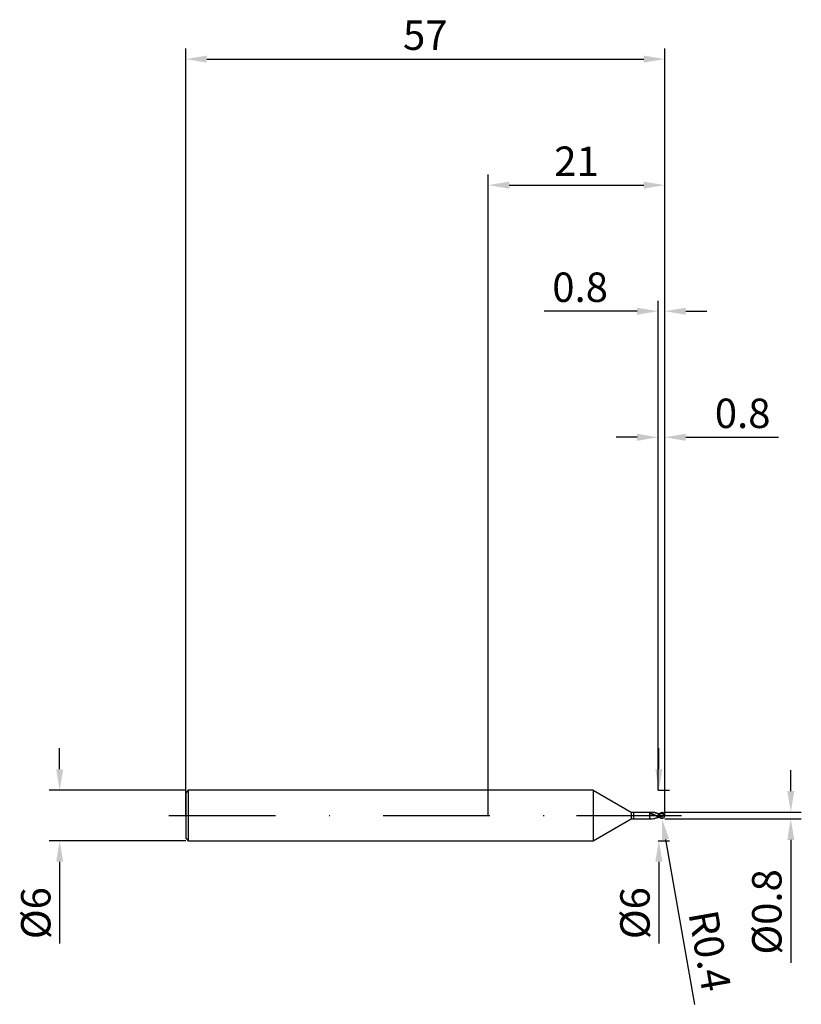
# Model space of a CAD drawing. Units: millimetres. Extents: x -56 to 37, y -22 to 95.
import ezdxf

# ---------------------------------------------------------------- set-up
doc = ezdxf.new("R2010")
doc.units = ezdxf.units.MM
doc.header["$PDMODE"] = 1
doc.linetypes.add('CENTER', pattern=[25.4, 12.7, -6.35, 0, -6.35])
doc.layers.get('DEFPOINTS').update_dxf_attribs({"linetype": 'CONTINUOUS'})
for name, color, linetype in [('1', 4, 'CONTINUOUS'), ('2', 7, 'CONTINUOUS'), ('4', 2, 'CENTER'), ('SK1', 4, 'CONTINUOUS'), ('SK2', 7, 'CONTINUOUS'), ('SK4', 2, 'CENTER')]:
    doc.layers.add(name, color=color, linetype=linetype)
doc.styles.add('SIMPLEX', font='simplex')
doc.dimstyles.get("Standard").update_dxf_attribs({"dimtxt": 3.5, "dimasz": 2.5, "dimexe": 1.25, "dimexo": 0, "dimtad": 1, "dimdsep": 46, "dimtxsty": 'SIMPLEX', "dimcen": 0, "dimazin": 2, "dimtfac": 1, "dimtofl": 0, "dimtmove": 0, "dimatfit": 3, "dimfxl": 1, "dimarcsym": 0})

# ---------------------------------------------------------------- blocks, each defined once
blk = doc.blocks.new('*D0')
at = {"layer": '2', "color": 0, "lineweight": -2}
for p, q in [((36, 2.9), (36, 5.4)), ((21, 0.4), (37.25, 0.4)), ((21, -0.4), (37.25, -0.4)), ((36, -2.9), (36, -17.55))]:
    blk.add_line(p, q, dxfattribs=at)
at = {"layer": '2', "color": 0}
for points in [[(35.58, 2.9), (36.42, 2.9), (36, 0.4)], [(36.42, -2.9), (35.58, -2.9), (36, -0.4)]]:
    blk.add_solid(points, dxfattribs=at)
at = {"layer": 'DEFPOINTS', "color": 0}
for p in [(21, 0.4), (21, -0.4), (36, -0.4)]:
    blk.add_point(p, dxfattribs=at)
at = {"layer": '2', "color": 0, "insert": (33.6, -11.47), "char_height": 3.5, "attachment_point": 5, "rotation": 90, "style": 'SIMPLEX'}
blk.add_mtext('%%c0.8', dxfattribs=at)
blk = doc.blocks.new('*D1')
at = {"layer": '2', "color": 0, "lineweight": -2}
for p, q in [((0, 0), (0, 76.25)), ((21, 0), (21, 76.25)), ((2.5, 75), (18.5, 75))]:
    blk.add_line(p, q, dxfattribs=at)
at = {"layer": '2', "color": 0}
for points in [[(2.5, 75.42), (2.5, 74.58), (0, 75)], [(18.5, 74.58), (18.5, 75.42), (21, 75)]]:
    blk.add_solid(points, dxfattribs=at)
at = {"layer": 'DEFPOINTS', "color": 0}
for p in [(21, 75), (0, 0), (21, 0)]:
    blk.add_point(p, dxfattribs=at)
at = {"layer": '2', "color": 0, "insert": (10.5, 77.39), "char_height": 3.5, "attachment_point": 5, "style": 'SIMPLEX'}
blk.add_mtext('21', dxfattribs=at)
blk = doc.blocks.new('*D2')
at = {"layer": '2', "color": 0, "lineweight": -2}
for p, q in [((20.2, 3), (20.2, 46.25)), ((21, 0.4), (21, 46.25)), ((17.7, 45), (15.2, 45)), ((23.5, 45), (34.54, 45))]:
    blk.add_line(p, q, dxfattribs=at)
at = {"layer": '2', "color": 0}
for points in [[(17.7, 44.58), (17.7, 45.42), (20.2, 45)], [(23.5, 45.42), (23.5, 44.58), (21, 45)]]:
    blk.add_solid(points, dxfattribs=at)
at = {"layer": 'DEFPOINTS', "color": 0}
for p in [(21, 45), (20.2, 3), (21, 0.4)]:
    blk.add_point(p, dxfattribs=at)
at = {"layer": '2', "color": 0, "insert": (30.27, 47.4), "char_height": 3.5, "attachment_point": 5, "style": 'SIMPLEX'}
blk.add_mtext('0.8', dxfattribs=at)
blk = doc.blocks.new('*D3')
at = {"layer": 'DEFPOINTS', "color": 0}
for p in [(-36, 3), (-51, -3), (-36, -3)]:
    blk.add_point(p, dxfattribs=at)
at = {"layer": 'SK2', "color": 0, "lineweight": -2}
for p, q in [((-51, 5.5), (-51, 8)), ((-36, 3), (-52.25, 3)), ((-36, -3), (-52.25, -3)), ((-51, -5.5), (-51, -15.24))]:
    blk.add_line(p, q, dxfattribs=at)
at = {"layer": 'SK2', "color": 0}
for points in [[(-51.42, 5.5), (-50.58, 5.5), (-51, 3)], [(-50.58, -5.5), (-51.42, -5.5), (-51, -3)]]:
    blk.add_solid(points, dxfattribs=at)
at = {"layer": 'SK2', "color": 0, "insert": (-53.39, -11.62), "char_height": 3.5, "attachment_point": 5, "rotation": 90, "style": 'SIMPLEX'}
blk.add_mtext('%%c6', dxfattribs=at)
blk = doc.blocks.new('*D4')
at = {"layer": 'DEFPOINTS', "color": 0}
for p in [(21, 90), (-36, 0), (21, 0)]:
    blk.add_point(p, dxfattribs=at)
at = {"layer": 'SK2', "color": 0, "lineweight": -2}
for p, q in [((-36, 0), (-36, 91.25)), ((21, 0), (21, 91.25)), ((-33.5, 90), (18.5, 90))]:
    blk.add_line(p, q, dxfattribs=at)
at = {"layer": 'SK2', "color": 0}
for points in [[(-33.5, 90.42), (-33.5, 89.58), (-36, 90)], [(18.5, 89.58), (18.5, 90.42), (21, 90)]]:
    blk.add_solid(points, dxfattribs=at)
at = {"layer": 'SK2', "color": 0, "insert": (-7.5, 92.39), "char_height": 3.5, "attachment_point": 5, "style": 'SIMPLEX'}
blk.add_mtext('57', dxfattribs=at)
blk = doc.blocks.new('*D5')
at = {"layer": '2', "color": 0, "lineweight": -2}
for p, q in [((20.3, 5.5), (20.3, 8)), ((20.2, 3), (21.55, 3)), ((20.2, -3), (21.55, -3)), ((20.3, -5.5), (20.3, -15.24))]:
    blk.add_line(p, q, dxfattribs=at)
at = {"layer": '2', "color": 0}
for points in [[(19.88, 5.5), (20.72, 5.5), (20.3, 3)], [(20.72, -5.5), (19.88, -5.5), (20.3, -3)]]:
    blk.add_solid(points, dxfattribs=at)
at = {"layer": 'DEFPOINTS', "color": 0}
for p in [(20.2, 3), (20.2, -3), (20.3, -3)]:
    blk.add_point(p, dxfattribs=at)
at = {"layer": '2', "color": 0, "insert": (17.91, -11.62), "char_height": 3.5, "attachment_point": 5, "rotation": 90, "style": 'SIMPLEX'}
blk.add_mtext('%%c6', dxfattribs=at)
blk = doc.blocks.new('*D6')
at = {"layer": '2', "color": 0, "lineweight": -2}
for p, q in [((20.2, 3), (20.2, 61.25)), ((21, 0.4), (21, 61.25)), ((17.7, 60), (6.66, 60)), ((23.5, 60), (26, 60))]:
    blk.add_line(p, q, dxfattribs=at)
at = {"layer": '2', "color": 0}
for points in [[(17.7, 59.58), (17.7, 60.42), (20.2, 60)], [(23.5, 60.42), (23.5, 59.58), (21, 60)]]:
    blk.add_solid(points, dxfattribs=at)
at = {"layer": 'DEFPOINTS', "color": 0}
for p in [(20.2, 60), (20.2, 3), (21, 0.4)]:
    blk.add_point(p, dxfattribs=at)
at = {"layer": '2', "color": 0, "insert": (10.93, 62.4), "char_height": 3.5, "attachment_point": 5, "style": 'SIMPLEX'}
blk.add_mtext('0.8', dxfattribs=at)
blk = doc.blocks.new('*D7')
at = {"layer": '2', "color": 0, "lineweight": -2}
blk.add_line((21.1, -2.86), (24.56, -22.47), dxfattribs=at)
at = {"layer": '2', "color": 0}
blk.add_solid([(21.51, -2.78), (20.69, -2.93), (20.67, -0.39)], dxfattribs=at)
at = {"layer": 'DEFPOINTS', "color": 0}
for p in [(20.6, 0), (20.67, -0.39)]:
    blk.add_point(p, dxfattribs=at)
at = {"layer": '2', "color": 0, "insert": (25.92, -16.16), "char_height": 3.5, "attachment_point": 5, "rotation": 280, "style": 'SIMPLEX'}
blk.add_mtext('R0.4', dxfattribs=at)

msp = doc.modelspace()

# ---------------------------------------------------------------- linework, layer by layer
at = {"layer": '1'}
for p, q in [((12.5, 3), (0, 3)), ((12.5, 3), (12.5, 2.997)), ((12.5, 3), (17, 0.4)), ((12.5, 2.997), (12.5, 2.731)), ((12.5, 2.731), (12.5, -3)), ((17, 0.4), (17, 0.4)), ((17, 0.4), (17, 0.364)), ((17, 0.4), (17.29, 0.38)), ((17, 0.364), (17, -0.4)), ((17.29, 0.38), (19.49, 0.38)), ((17.29, 0.38), (17.29, 0.38)), ((17.29, 0.38), (17.29, 0.346)), ((17.29, 0.346), (17.29, -0.38)), ((19.2, 0.334), (19.2, -0.348)), ((19.2, 0.334), (19.294, 0.307)), ((19.294, 0.196), (19.2, 0.213)), ((19.294, 0.307), (19.388, 0.274)), ((19.388, 0.175), (19.294, 0.196)), ((19.388, 0.274), (19.482, 0.236)), ((19.575, 0.124), (19.388, 0.175)), ((19.482, 0.236), (19.669, 0.149)), ((19.951, 0), (19.575, 0.124)), ((19.669, 0.149), (19.951, 0)), ((19.809, 0.341), (19.807, 0.342)), ((20.2, 0.261), (20.2, 0.263)), ((20.2, 0.207), (20.2, 0.261)), ((20.2, 0.201), (20.2, 0.207)), ((20.2, 0.201), (20.2, -0.132)), ((12.5, -3), (17, -0.4)), ((17, -0.4), (17.29, -0.38)), ((17.29, -0.38), (19.49, -0.38)), ((20.2, -0.246), (20.2, -0.132)), ((20.2, -0.263), (20.2, -0.246)), ((20.2, -0.263), (20.2, -0.263)), ((20.2, -0.263), (20.2, -0.263)), ((20.2, -0.263), (20.2, -0.263)), ((20.2, -0.263), (20.2, -0.263)), ((20.2, -0.263), (20.2, -0.263)), ((0, -3), (12.5, -3))]:
    msp.add_line(p, q, dxfattribs=at)
at = {"layer": '1', "color": 1}
for p, q in [((20.2, 0.261), (20.2, 0.263)), ((20.2, 0.263), (20.2, 0.263)), ((20.2, 0.263), (20.2, 0.263)), ((20.2, 0.263), (20.2, 0.263)), ((20.2, 0.263), (20.2, 0.263)), ((20.2, 0.263), (20.2, 0.263)), ((20.2, 0.263), (20.2, 0.263)), ((20.2, 0.263), (20.2, 0.263)), ((20.2, 0.263), (20.2, 0.263)), ((20.2, 0.263), (20.2, 0.263)), ((20.2, 0.263), (20.2, 0.263)), ((20.2, 0.263), (20.2, 0.263)), ((20.2, 0.263), (20.2, 0.263)), ((20.2, 0.263), (20.2, 0.263)), ((20.2, 0.263), (20.2, 0.263)), ((20.2, 0.263), (20.2, 0.263)), ((20.2, 0.263), (20.2, 0.263)), ((20.2, 0.263), (20.2, 0.263)), ((20.2, 0.263), (20.2, 0.263)), ((20.2, 0.263), (20.2, 0.263)), ((20.2, 0.263), (20.2, 0.263)), ((20.2, 0.207), (20.2, 0.261)), ((20.2, 0.201), (20.2, 0.207)), ((20.2, 0.201), (20.2, -0.132)), ((20.39, 0.107), (20.39, -0.223)), ((20.5, 0.283), (20.415, 0.237)), ((20.6, -0.048), (20.5, 0.009)), ((20.5, 0.009), (20.5, -0.283)), ((20.616, 0.325), (20.6, 0.32)), ((20.633, 0.33), (20.616, 0.325)), ((20.655, 0.335), (20.633, 0.33)), ((20.676, 0.338), (20.655, 0.335)), ((20.687, 0.339), (20.676, 0.338)), ((20.698, 0.34), (20.687, 0.339)), ((20.709, 0.34), (20.698, 0.34)), ((20.719, 0.34), (20.709, 0.34)), ((20.73, 0.339), (20.719, 0.34)), ((20.741, 0.338), (20.73, 0.339)), ((20.751, 0.337), (20.741, 0.338)), ((20.761, 0.335), (20.751, 0.337)), ((20.772, 0.333), (20.761, 0.335)), ((20.782, 0.33), (20.772, 0.333)), ((20.792, 0.327), (20.782, 0.33)), ((20.802, 0.324), (20.792, 0.327)), ((20.812, 0.32), (20.802, 0.324)), ((20.822, 0.315), (20.812, 0.32)), ((20.832, 0.31), (20.822, 0.315)), ((20.831, -0.011), (20.844, 0.003)), ((20.841, 0.305), (20.832, 0.31)), ((20.851, 0.299), (20.841, 0.305)), ((20.844, 0.003), (20.856, 0.019)), ((20.86, 0.293), (20.851, 0.299)), ((20.856, 0.019), (20.867, 0.035)), ((20.869, 0.286), (20.86, 0.293)), ((20.867, 0.035), (20.877, 0.05)), ((20.878, 0.279), (20.869, 0.286)), ((20.877, 0.05), (20.886, 0.066)), ((20.886, 0.272), (20.878, 0.279)), ((20.918, 0.238), (20.884, 0.236)), ((20.895, 0.264), (20.886, 0.272)), ((20.886, 0.066), (20.894, 0.082)), ((20.894, 0.082), (20.901, 0.098)), ((20.903, 0.256), (20.895, 0.264)), ((20.901, 0.098), (20.908, 0.113)), ((20.911, 0.247), (20.903, 0.256)), ((20.908, 0.113), (20.913, 0.128)), ((20.918, 0.238), (20.911, 0.247)), ((20.913, 0.128), (20.918, 0.142)), ((20.918, 0.142), (20.922, 0.155)), ((20.922, 0.155), (20.925, 0.168)), ((20.925, 0.233), (20.925, 0.234)), ((20.926, 0.232), (20.925, 0.233)), ((20.925, 0.168), (20.927, 0.18)), ((20.926, 0.231), (20.926, 0.232)), ((20.927, 0.23), (20.926, 0.231)), ((20.927, 0.228), (20.927, 0.23)), ((20.928, 0.227), (20.927, 0.228)), ((20.927, 0.18), (20.929, 0.191)), ((20.928, 0.226), (20.928, 0.227)), ((20.928, 0.224), (20.928, 0.226)), ((20.929, 0.221), (20.928, 0.224)), ((20.93, 0.218), (20.929, 0.221)), ((20.929, 0.191), (20.93, 0.201)), ((20.93, 0.214), (20.93, 0.218)), ((20.93, 0.21), (20.93, 0.214)), ((20.93, 0.205), (20.93, 0.21)), ((20.93, 0.201), (20.93, 0.205)), ((20.2, -0.253), (20.2, -0.132)), ((20.2, -0.263), (20.2, -0.253)), ((20.2, -0.263), (20.2, -0.263)), ((20.2, -0.263), (20.2, -0.263)), ((20.2, -0.263), (20.2, -0.263)), ((20.2, -0.263), (20.2, -0.263)), ((20.2, -0.263), (20.2, -0.263)), ((20.2, -0.263), (20.2, -0.263)), ((20.2, -0.263), (20.2, -0.263)), ((20.2, -0.263), (20.2, -0.263)), ((20.2, -0.263), (20.2, -0.263)), ((20.2, -0.263), (20.2, -0.263)), ((20.2, -0.263), (20.2, -0.263)), ((20.2, -0.263), (20.2, -0.263)), ((20.2, -0.263), (20.2, -0.263)), ((20.2, -0.263), (20.2, -0.263)), ((20.2, -0.263), (20.2, -0.263)), ((20.2, -0.263), (20.2, -0.263)), ((20.2, -0.263), (20.2, -0.263)), ((20.2, -0.263), (20.2, -0.263)), ((20.2, -0.263), (20.2, -0.263)), ((20.2, -0.263), (20.2, -0.263)), ((20.2, -0.263), (20.2, -0.263)), ((20.5, -0.283), (20.39, -0.223)), ((20.6, -0.048), (20.61, -0.054)), ((20.616, -0.325), (20.6, -0.32)), ((20.61, -0.054), (20.62, -0.059)), ((20.633, -0.33), (20.616, -0.325)), ((20.62, -0.059), (20.63, -0.063)), ((20.63, -0.063), (20.64, -0.067)), ((20.655, -0.335), (20.633, -0.33)), ((20.64, -0.067), (20.651, -0.07)), ((20.651, -0.07), (20.661, -0.072)), ((20.676, -0.338), (20.655, -0.335)), ((20.661, -0.072), (20.672, -0.074)), ((20.672, -0.074), (20.683, -0.075)), ((20.687, -0.339), (20.676, -0.338)), ((20.683, -0.075), (20.693, -0.076)), ((20.698, -0.34), (20.687, -0.339)), ((20.693, -0.076), (20.704, -0.076)), ((20.709, -0.34), (20.698, -0.34)), ((20.704, -0.076), (20.715, -0.075)), ((20.719, -0.34), (20.709, -0.34)), ((20.715, -0.075), (20.725, -0.073)), ((20.73, -0.339), (20.719, -0.34)), ((20.725, -0.073), (20.735, -0.071)), ((20.741, -0.338), (20.73, -0.339)), ((20.735, -0.071), (20.746, -0.068)), ((20.751, -0.337), (20.741, -0.338)), ((20.746, -0.068), (20.755, -0.064)), ((20.761, -0.335), (20.751, -0.337)), ((20.755, -0.064), (20.765, -0.06)), ((20.772, -0.333), (20.761, -0.335)), ((20.765, -0.06), (20.774, -0.055)), ((20.782, -0.33), (20.772, -0.333)), ((20.774, -0.055), (20.783, -0.05)), ((20.792, -0.327), (20.782, -0.33)), ((20.783, -0.05), (20.792, -0.044)), ((20.792, -0.044), (20.8, -0.038)), ((20.802, -0.324), (20.792, -0.327)), ((20.8, -0.038), (20.808, -0.032)), ((20.812, -0.32), (20.802, -0.324)), ((20.808, -0.032), (20.816, -0.025)), ((20.822, -0.315), (20.812, -0.32)), ((20.816, -0.025), (20.824, -0.018)), ((20.832, -0.31), (20.822, -0.315)), ((20.824, -0.018), (20.831, -0.011)), ((20.841, -0.305), (20.832, -0.31)), ((20.851, -0.299), (20.841, -0.305)), ((20.86, -0.293), (20.851, -0.299)), ((20.869, -0.286), (20.86, -0.293)), ((20.878, -0.279), (20.869, -0.286)), ((20.886, -0.272), (20.878, -0.279)), ((20.895, -0.264), (20.886, -0.272)), ((20.903, -0.256), (20.895, -0.264)), ((20.911, -0.247), (20.903, -0.256)), ((20.918, -0.238), (20.911, -0.247))]:
    msp.add_line(p, q, dxfattribs=at)
at = {"layer": '1'}
for centre, radius, start, end in [((19.484, -0.994), 1.374, 76.39977, 89.76053), ((20.941, 4.946), 4.742, 256.16655, 261.00651), ((19.268, -1.769), 2.179, 64.68577, 75.63199), ((25.614, 10.339), 11.788, 241.28875, 242.66033), ((19.495, 0.979), 1.36, 257.48834, 269.81558), ((19.487, 0.968), 1.348, 270.11968, 283.73639), ((21.02, -5.335), 5.138, 99.17819, 103.64441)]:
    msp.add_arc(centre, radius, start, end, dxfattribs=at)
at = {"layer": '1', "color": 1}
for centre, radius, start, end in [((20.655, 3.055), 2.829, 260.75607, 274.65188), ((18.282, -3.916), 4.542, 62.34748, 65.02134), ((18.925, -1.643), 2.282, 46.37209, 50.07496), ((21.236, -1.531), 1.957, 108.96074, 112.08715), ((20.916, 0.228), 0.0103, 32.83522, 77.69784), ((20.6, 0), 0.4, 360, 35.74384), ((21.945, 3.278), 3.831, 242.89695, 246.04624), ((20.696, -3.465), 3.241, 94.98215, 98.80739), ((21.236, 1.531), 1.957, 247.91285, 251.03926), ((20.916, -0.228), 0.0103, 282.28769, 327.18093), ((20.6, 0), 0.4, 324.25617, 359.99999)]:
    msp.add_arc(centre, radius, start, end, dxfattribs=at)
at = {"layer": '4'}
msp.add_line((10.5, 0), (23, 0), dxfattribs=at)
at = {"layer": 'SK1'}
for p, q in [((-35.7, 3), (-36, 2.7)), ((-36, 2.7), (-36, 2.697)), ((-36, 2.697), (-36, 2.458)), ((-36, 2.458), (-36, -2.7)), ((0, 3), (-35.7, 3)), ((-35.7, 3), (-35.7, 2.997)), ((-35.7, 2.997), (-35.7, 2.731)), ((-35.7, 2.731), (-35.7, -3)), ((-36, -2.7), (-35.7, -3)), ((-35.7, -3), (0, -3))]:
    msp.add_line(p, q, dxfattribs=at)
at = {"layer": 'SK4'}
for p, q in [((-38, 0), (12.5, 0)), ((10.5, 0), (23, 0))]:
    msp.add_line(p, q, dxfattribs=at)

# ---------------------------------------------------------------- dimensions: what is measured, and where the dimension line sits
at = {"layer": '2'}
for base, p1, p2, picture, middle in [((21, 75), (0, 0), (21, 0), '*D1', (10.5, 77.391)), ((20.2, 60), (21, 0.4), (20.2, 3), '*D6', (10.93, 62.398)), ((21, 45), (20.2, 3), (21, 0.4), '*D2', (30.27, 47.398))]:
    dim = msp.add_linear_dim(base=base, p1=p1, p2=p2, dimstyle='STANDARD', dxfattribs=at)
    dim.commit()
    dim.dimension.update_dxf_attribs({"geometry": picture, "text_midpoint": middle})
for base, p1, p2, picture, middle in [((20.3, -3), (20.2, 3), (20.2, -3), '*D5', (17.909, -11.619)), ((36, -0.4), (21, 0.4), (21, -0.4), '*D0', (33.602, -11.474))]:
    dim = msp.add_linear_dim(base=base, p1=p1, p2=p2, angle=90, text='%%c<>', dimstyle='STANDARD', dxfattribs=at)
    dim.commit()
    dim.dimension.update_dxf_attribs({"geometry": picture, "text_midpoint": middle})
dim = msp.add_radius_dim(center=(20.6, 0), mpoint=(20.669, -0.394), dimstyle='STANDARD', dxfattribs=at)
dim.commit()
dim.dimension.update_dxf_attribs({"geometry": '*D7', "text_midpoint": (23.524, -16.582), "dimtype": 164})
at = {"layer": 'SK2'}
dim = msp.add_linear_dim(base=(21, 90), p1=(-36, 0), p2=(21, 0), dimstyle='STANDARD', dxfattribs=at)
dim.commit()
dim.dimension.update_dxf_attribs({"geometry": '*D4', "text_midpoint": (-7.5, 92.391)})
dim = msp.add_linear_dim(base=(-51, -3), p1=(-36, 3), p2=(-36, -3), angle=90, text='%%c<>', dimstyle='STANDARD', dxfattribs=at)
dim.commit()
dim.dimension.update_dxf_attribs({"geometry": '*D3', "text_midpoint": (-53.391, -11.619)})

doc.saveas('drawing.dxf')
